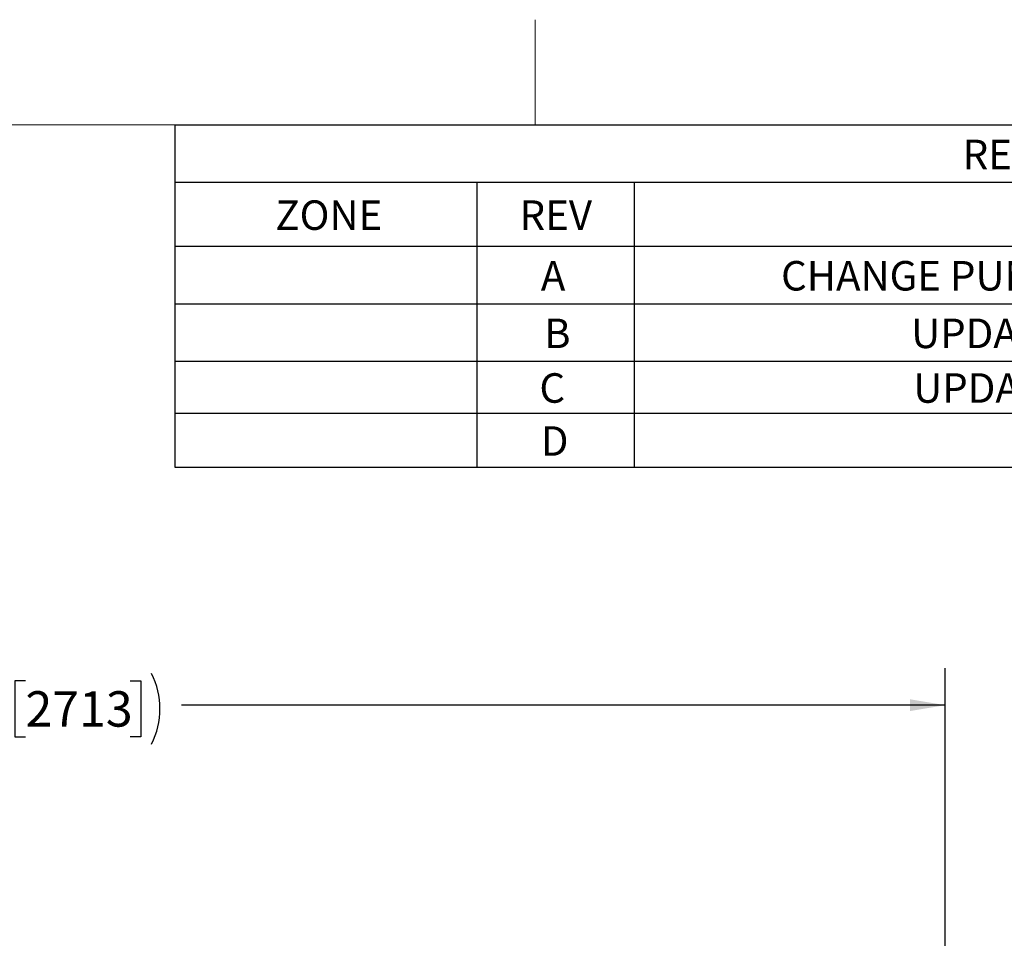
# Model space of a CAD drawing. Units: inches. Extents: x 0.1 to 22.1, y 0.1 to 17.1.
# Drawn here: x 14.5 to 17.8, y 13.2 to 16.3 of the extents above; entities that cross this region are included whole.
import ezdxf

# ---------------------------------------------------------------- set-up
doc = ezdxf.new("R2010")
doc.units = ezdxf.units.IN
doc.header["$MEASUREMENT"] = 0
doc.layers.add('7', color=7, linetype='Continuous', lineweight=25)
doc.styles.add('SLDTEXTSTYLE0', font='TXT', dxfattribs={"width": 0.75})
doc.dimstyles.new('SLDDIMSTYLE0', dxfattribs={"dimtxt": 0.12, "dimasz": 0.12, "dimexe": 0, "dimexo": 0.0625, "dimgap": 0.03, "dimtad": 0, "dimtih": 1, "dimtoh": 1, "dimdec": 6, "dimlfac": 16, "dimrnd": 1e-09, "dimzin": 12, "dimdsep": 46, "dimlunit": 5, "dimtxsty": 'SLDTEXTSTYLE0', "dimsah": 1, "dimcen": 0.09, "dimadec": 0, "dimazin": 3, "dimtfac": 1, "dimtofl": 0, "dimtmove": 0, "dimatfit": 3, "dimfxl": 0, "dimfrac": 2, "dimtolj": 1, "dimtzin": 12, "dimarcsym": 0})

# ---------------------------------------------------------------- blocks, each defined once
blk = doc.blocks.new('SW_TABLEANNOTATION_0')
at = {"layer": '7', "color": 0}
for p, q in [((0, 0), (0, -0.1951)), ((0, 0), (1.0233, 0)), ((1.0233, 0), (1.5573, 0)), ((1.5573, 0), (4.9952, 0)), ((0, -0.1951), (0, -0.4113)), ((0, -0.1951), (1.0233, -0.1951)), ((1.0233, -0.1951), (1.0233, -0.4113)), ((1.0233, -0.1951), (1.5573, -0.1951)), ((1.5573, -0.1951), (1.5573, -0.4113)), ((1.5573, -0.1951), (4.9952, -0.1951)), ((0, -0.4113), (1.0233, -0.4113)), ((0, -0.4113), (0, -0.6065)), ((0, -0.4113), (6.4716, -0.4113)), ((1.0233, -0.4113), (1.5573, -0.4113)), ((1.0233, -0.4113), (1.0233, -0.6065)), ((1.5573, -0.4113), (4.9952, -0.4113)), ((1.5573, -0.4113), (1.5573, -0.6065)), ((0, -0.6065), (0, -0.8016)), ((0, -0.6065), (1.0233, -0.6065)), ((1.0233, -0.6065), (1.0233, -0.8016)), ((1.0233, -0.6065), (1.5573, -0.6065)), ((1.5573, -0.6065), (1.5573, -0.8016)), ((1.5573, -0.6065), (4.9952, -0.6065)), ((0, -0.8016), (0, -0.9772)), ((0, -0.8016), (1.0233, -0.8016)), ((1.0233, -0.8016), (1.0233, -0.9772)), ((1.0233, -0.8016), (1.5573, -0.8016)), ((1.5573, -0.8016), (1.5573, -0.9772)), ((1.5573, -0.8016), (4.9952, -0.8016)), ((0, -0.9772), (0, -1.1611)), ((0, -0.9772), (1.0233, -0.9772)), ((1.0233, -0.9772), (1.0233, -1.1611)), ((1.0233, -0.9772), (1.5573, -0.9772)), ((1.5573, -0.9772), (1.5573, -1.1611)), ((1.5573, -0.9772), (4.9952, -0.9772)), ((0, -1.1611), (1.0233, -1.1611)), ((1.0233, -1.1611), (1.5573, -1.1611)), ((1.5573, -1.1611), (4.9952, -1.1611))]:
    blk.add_line(p, q, dxfattribs=at)
at = {"layer": '7', "color": 0, "char_height": 0.1, "attachment_point": 1, "style": 'SLDTEXTSTYLE0'}
for s, insert in [('REVISION HISTORY', (2.6713, -0.0506)), ('ZONE', (0.3407, -0.2563)), ('REV', (1.1688, -0.2563)), ('A', (1.241, -0.4619)), ('CHANGE PUMP TO AMERICAN MARSH', (2.0555, -0.4619)), ('B', (1.252, -0.6571)), ('UPDATE PUMP TO XYLEM', (2.4966, -0.6571)), ('C', (1.2361, -0.8424)), ('UPDATE TO PACO PUMP', (2.5036, -0.8424)), ('D', (1.2407, -1.0222))]:
    blk.add_mtext(s, dxfattribs=dict(at, insert=insert))
blk = doc.blocks.new('_D_4')
at = {"layer": '7', "color": 7}
for p, q in [((10.9126, 12.6349), (10.9126, 14.1385)), ((17.5891, 12.9669), (17.5891, 14.1385)), ((14.4702, 14.0966), (14.4336, 14.0966)), ((14.4336, 14.0966), (14.4336, 13.9061)), ((14.8249, 14.0966), (14.8614, 14.0966)), ((14.8614, 14.0966), (14.8614, 13.9061)), ((10.9126, 14.0135), (13.5024, 14.0135)), ((17.5891, 14.0135), (14.9994, 14.0135)), ((14.4336, 13.9061), (14.4702, 13.9061)), ((14.8614, 13.9061), (14.8249, 13.9061))]:
    blk.add_line(p, q, dxfattribs=at)
for centre, start, end in [((13.843, 14.0013), 153.4349, 206.5651), ((14.6587, 14.0013), 333.4349, 26.5651)]:
    blk.add_arc(centre, 0.2675, start, end, dxfattribs=at)
for points in [[(10.9126, 14.0135), (11.0326, 13.9935), (11.0326, 14.0335)], [(17.5891, 14.0135), (17.4691, 14.0335), (17.4691, 13.9935)]]:
    blk.add_solid(points, dxfattribs=at)
at = {"layer": '7', "color": 7, "char_height": 0.12, "attachment_point": 1, "style": 'SLDTEXTSTYLE0'}
for s, insert in [('106-13/16"', (13.6037, 14.0608)), ('2713', (14.4702, 14.0608))]:
    blk.add_mtext(s, dxfattribs=dict(at, insert=insert))

msp = doc.modelspace()

# ---------------------------------------------------------------- linework, layer by layer
at = {"layer": '7', "color": 7, "lineweight": 18}
for p, q in [((16.19845, 16.337598), (16.19845, 15.981299)), ((21.44845, 15.981299), (0.44845, 15.981299))]:
    msp.add_line(p, q, dxfattribs=at)

# ---------------------------------------------------------------- block references
at = {"layer": '7'}
msp.add_blockref('SW_TABLEANNOTATION_0', (14.97680306, 15.981299), dxfattribs=at)

# ---------------------------------------------------------------- dimensions: what is measured, and where the dimension line sits
at = {"layer": '7', "color": 7}
dim = msp.add_linear_dim(base=(10.91258442, 14.01352624), p1=(17.58914622, 12.91691576), p2=(10.91258442, 12.58488451), text='(<>)', dimstyle='SLDDIMSTYLE0', dxfattribs=at)
dim.commit()
dim.dimension.update_dxf_attribs({"geometry": '_D_4', "text_midpoint": (14.25086532, 14.01352624), "dimtype": 160})

doc.saveas('drawing.dxf')
